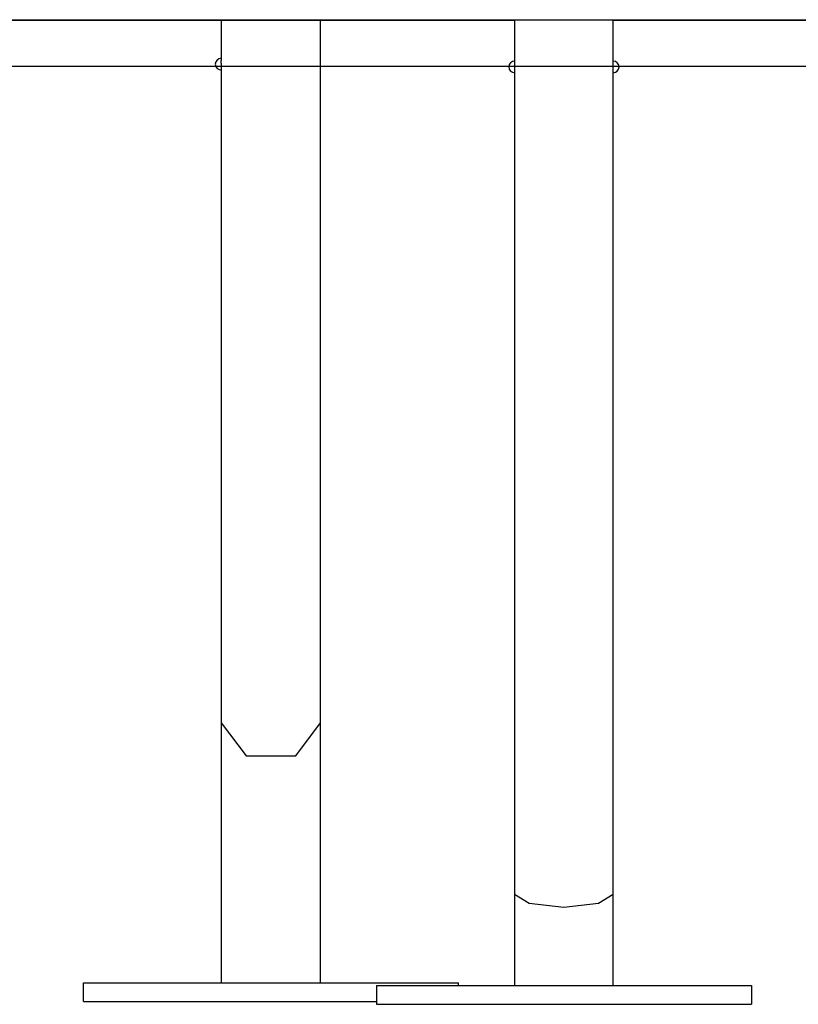
# Model space of a CAD drawing. Units: inches. Extents: x 35 to 172, y 70 to 227.
# Drawn here: x 101 to 104, y 183 to 187 of the extents above; entities that cross this region are included whole.
import ezdxf

# ---------------------------------------------------------------- set-up
doc = ezdxf.new("R2010")
doc.units = ezdxf.units.IN
doc.header["$MEASUREMENT"] = 0
doc.layers.add('Ebene 1', color=7, linetype='Continuous')

# ---------------------------------------------------------------- blocks, each defined once
blk = doc.blocks.new('block 2')
at = {"layer": 'Ebene 1', "color": 179, "lineweight": 25, "true_color": 0x1c1c1b}
for points in [[(98.4822, 187.0605), (103.1716, 187.0605)], [(98.4825, 187.0619), (110.9944, 187.0619)], [(101.92, 187.0605), (101.92, 186.888)], [(102.344, 184.0611), (102.344, 187.0605)], [(103.1719, 187.0619), (103.1719, 186.8841)], [(103.5917, 187.0605), (105.0568, 187.0605)], [(103.592, 183.3284), (103.592, 187.0619)], [(101.9213, 186.8527), (101.9213, 186.8544), (101.9213, 186.8562), (101.9213, 186.8573), (101.9213, 186.8583), (101.9213, 186.8594), (101.9213, 186.8604), (101.9213, 186.8626), (101.921, 186.865), (101.921, 186.8661), (101.921, 186.8675), (101.921, 186.8686), (101.9207, 186.87), (101.9207, 186.8721), (101.9207, 186.8745), (101.9202, 186.876), (101.9202, 186.877), (101.9202, 186.8784), (101.9202, 186.8795), (101.9202, 186.8805), (101.9202, 186.8816), (101.9202, 186.8823), (101.9202, 186.883), (101.9202, 186.8834), (101.92, 186.8841), (101.92, 186.8862), (101.92, 186.888)], [(112.6514, 186.8618), (83.0682, 186.8618)], [(101.92, 186.847), (101.92, 184.0611)], [(101.921, 186.847), (101.921, 186.8474), (101.9213, 186.8477), (101.9213, 186.8481), (101.9213, 186.8484), (101.9213, 186.8491), (101.9213, 186.8495), (101.9213, 186.8502), (101.9213, 186.8513), (101.9213, 186.8527)], [(103.1734, 186.8537), (103.1734, 186.8562), (103.1734, 186.8587), (103.1734, 186.8601), (103.1734, 186.8611), (103.1734, 186.8626), (103.1734, 186.8636), (103.1734, 186.8661), (103.1729, 186.8682), (103.1729, 186.8696), (103.1729, 186.8707), (103.1729, 186.8717), (103.1726, 186.8728), (103.1726, 186.8749), (103.1726, 186.8767), (103.1722, 186.8777), (103.1722, 186.8784), (103.1722, 186.8795), (103.1722, 186.8802), (103.1722, 186.8809), (103.1722, 186.8816), (103.1722, 186.882), (103.1722, 186.8823), (103.1719, 186.8827), (103.1719, 186.8827), (103.1719, 186.8837), (103.1719, 186.8844)], [(103.1719, 186.8618), (103.1719, 186.8361)], [(103.1722, 186.8354), (103.1722, 186.8361), (103.1726, 186.8368), (103.1726, 186.8372), (103.1726, 186.8375), (103.1726, 186.8382), (103.1726, 186.8386), (103.1729, 186.84), (103.1729, 186.8414), (103.1729, 186.8421), (103.1729, 186.8424), (103.1729, 186.8428), (103.1734, 186.8432), (103.1734, 186.8442), (103.1734, 186.8453), (103.1734, 186.846), (103.1734, 186.847), (103.1734, 186.8481), (103.1734, 186.8491), (103.1734, 186.8516), (103.1734, 186.8537)], [(103.1719, 186.8361), (103.1719, 183.3284)], [(101.92, 184.0611), (101.92, 183.5641), (101.92, 182.952)], [(101.92, 184.0611), (102.0262, 183.9204), (102.2381, 183.9204), (102.344, 184.0611)], [(102.344, 182.952), (102.344, 183.5641), (102.344, 184.0611)], [(103.1719, 183.3284), (103.1719, 183.1362), (103.1719, 182.9404)], [(103.3822, 183.2741), (103.2336, 183.2903), (103.1719, 183.3284)], [(103.592, 183.3284), (103.5303, 183.2903), (103.3822, 183.2741)], [(103.592, 182.9404), (103.592, 183.1362), (103.592, 183.3284)], [(101.3322, 182.952), (102.9321, 182.952)], [(101.3322, 182.8719), (101.3322, 182.952)], [(102.582, 182.9404), (103.1719, 182.9404)], [(102.582, 182.9404), (104.1819, 182.9404)], [(102.582, 182.9404), (102.582, 182.8603)], [(102.9321, 182.9404), (102.9321, 182.952)], [(103.592, 182.9404), (104.1819, 182.9404)], [(104.1819, 182.9404), (104.1819, 182.8603)], [(101.3322, 182.8719), (102.582, 182.8719)], [(102.582, 182.8603), (104.1819, 182.8603)]]:
    blk.add_lwpolyline(points, dxfattribs=at)
for points in [[(101.92, 186.8971), (101.9061, 186.8971), (101.8949, 186.8858), (101.8949, 186.8721), (101.8949, 186.858), (101.9069, 186.8467), (101.921, 186.847)], [(103.1722, 186.8855), (103.1586, 186.8855), (103.1473, 186.8742), (103.1468, 186.8604), (103.1468, 186.8467), (103.1582, 186.8354), (103.1722, 186.8354)]]:
    blk.add_open_spline(points, degree=3, knots=[0, 0, 0, 0, 1, 1, 1, 2, 2, 2, 2], dxfattribs=at)
for points in [[(103.5917, 186.8354), (103.6056, 186.8354), (103.6171, 186.8467), (103.6171, 186.8604)], [(103.6171, 186.8604), (103.6171, 186.8742), (103.6058, 186.8855), (103.592, 186.8855)]]:
    blk.add_open_spline(points, degree=3, dxfattribs=at)

msp = doc.modelspace()

# ---------------------------------------------------------------- block references
at = {"layer": 'Ebene 1'}
msp.add_blockref('block 2', (0, 0), dxfattribs=at)

doc.saveas('drawing.dxf')
